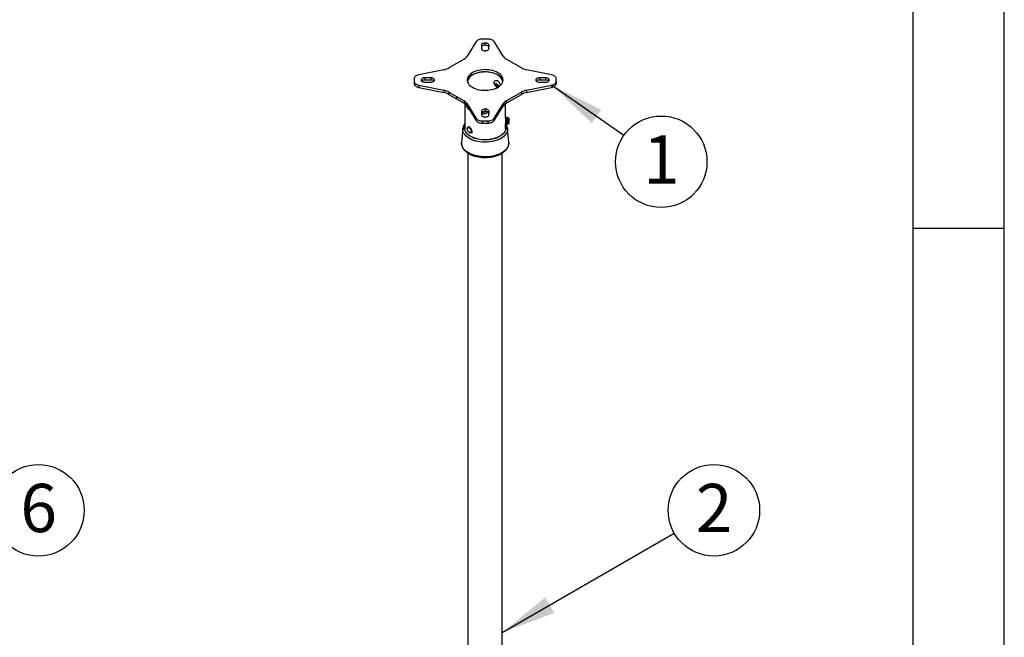
# Model space of a CAD drawing. Extents: x 5 to 292, y 5 to 205.
# Drawn here: x 238 to 292, y 133 to 166 of the extents above; entities that cross this region are included whole.
import ezdxf

# ---------------------------------------------------------------- set-up
doc = ezdxf.new("R2010")
doc.units = 0
doc.layers.get('0').update_dxf_attribs({"linetype": 'CONTINUOUS'})
doc.styles.add('SLDTEXTSTYLE1', font='TXT', dxfattribs={"width": 0.605})
doc.dimstyles.new('SLDDIMSTYLE0', dxfattribs={"dimtxt": 0.18, "dimasz": 3, "dimexe": 0, "dimexo": 0.0625, "dimgap": 0, "dimtad": 0, "dimtih": 1, "dimtoh": 1, "dimdec": 0, "dimrnd": 1e-09, "dimzin": 0, "dimtxsty": 'STANDARD', "dimsah": 1, "dimcen": 0.09, "dimazin": 3, "dimtfac": 3, "dimtdec": 0, "dimtofl": 0, "dimtmove": 0, "dimatfit": 3, "dimtolj": 1, "dimtzin": 0})

# ---------------------------------------------------------------- blocks, each defined once
blk = doc.blocks.new('SW_NOTE_4')
at = {"color": 0, "linetype": 'CONTINUOUS'}
blk.add_circle((2.171, 1.255), 2.508, dxfattribs=at)
at = {"color": 0, "linetype": 'CONTINUOUS', "insert": (2.183, 2.704), "char_height": 2.646, "attachment_point": 2, "style": 'SLDTEXTSTYLE1'}
blk.add_mtext('2', dxfattribs=at)
blk = doc.blocks.new('SW_NOTE_6')
at = {"color": 0, "linetype": 'CONTINUOUS'}
blk.add_circle((2.055, -1.437), 2.508, dxfattribs=at)
at = {"color": 0, "linetype": 'CONTINUOUS', "insert": (2.067, 0.013), "char_height": 2.646, "attachment_point": 2, "style": 'SLDTEXTSTYLE1'}
blk.add_mtext('1', dxfattribs=at)
blk = doc.blocks.new('SW_NOTE_7')
at = {"color": 0, "linetype": 'CONTINUOUS'}
blk.add_circle((2.062, 1.426), 2.508, dxfattribs=at)
at = {"color": 0, "linetype": 'CONTINUOUS', "insert": (2.075, 2.876), "char_height": 2.646, "attachment_point": 2, "style": 'SLDTEXTSTYLE1'}
blk.add_mtext('6', dxfattribs=at)

msp = doc.modelspace()

# ---------------------------------------------------------------- linework, layer by layer
at = {"color": 7, "linetype": 'CONTINUOUS'}
for p, q in [((292, 77.25), (292, 205)), ((287, 60.25), (287, 200)), ((263.054278, 165.2363988), (262.5669552, 164.4415987)), ((263.6901504, 165.3788167), (263.4025939, 165.3787303)), ((263.5461101, 165.1617126), (263.5387771, 165.1617126)), ((263.5387771, 165.1617126), (263.5387771, 165.0407436)), ((263.5461101, 165.1617126), (263.5461101, 165.0407436)), ((264.5258458, 164.4416104), (264.0386069, 165.2364277)), ((263.3386921, 165.046206), (263.338954, 164.8495121)), ((263.5461101, 165.0407436), (263.5387771, 165.0407436)), ((263.746457, 164.8495121), (263.7461951, 165.046206)), ((263.7461951, 165.046206), (263.7461951, 164.9252369)), ((263.7463019, 164.8450367), (263.7461951, 164.9252369)), ((262.3924785, 164.2819572), (261.5575259, 163.7999988)), ((265.5351753, 163.7999741), (264.7003083, 164.281982)), ((261.2810114, 163.6992838), (259.9041983, 163.4180067)), ((267.1884957, 163.4179253), (265.8117124, 163.6992508)), ((259.6575466, 163.216847), (259.6576962, 163.0508442)), ((259.6575466, 163.216847), (259.6575466, 163.095878)), ((259.6575466, 163.095878), (259.6576962, 162.9298752)), ((259.6576962, 163.0508442), (259.6576962, 162.9298752)), ((260.0333612, 163.1379514), (260.0333612, 163.1300422)), ((260.5741665, 163.2537366), (260.2334458, 163.2535854)), ((260.2334458, 163.2535854), (260.2334458, 163.1326164)), ((260.5741665, 163.1327676), (260.2334458, 163.1326164)), ((260.2334458, 163.0183389), (260.5741665, 163.0184901)), ((260.5741665, 163.2537366), (260.5741665, 163.1327676)), ((260.7742515, 163.1339967), (260.7742515, 163.13823)), ((260.7742515, 163.13823), (260.7742515, 163.1338455)), ((266.3184925, 163.1336944), (266.3184925, 163.1294611)), ((266.3184925, 163.1336944), (266.3184925, 163.1294611)), ((266.8592982, 163.2493522), (266.5185775, 163.249201)), ((266.5185775, 163.249201), (266.5185775, 163.128232)), ((266.8592982, 163.1283832), (266.5185775, 163.128232)), ((266.5185775, 163.0139545), (266.8592982, 163.0141057)), ((266.8592982, 163.2493522), (266.8592982, 163.1283832)), ((267.0593832, 163.1296123), (267.0593832, 163.1338455)), ((267.0593832, 163.1338455), (267.0593832, 163.1294611)), ((267.4351974, 163.0508441), (267.4350478, 163.2168469)), ((267.4351974, 163.0508441), (267.4351974, 162.929875)), ((259.9042483, 162.8497658), (261.2810316, 162.5684403)), ((259.9042483, 162.8497658), (259.9042483, 162.7287968)), ((259.9042483, 162.7287968), (261.2810316, 162.4474713)), ((261.2810316, 162.5684403), (261.2810316, 162.4474713)), ((261.5575687, 162.467717), (261.9750236, 162.2267254)), ((261.5575687, 162.467717), (261.5575687, 162.346748)), ((264.7002655, 161.9857338), (265.5352181, 162.4676923)), ((265.5352181, 162.4676923), (265.5352181, 162.3467233)), ((265.8117326, 162.5684073), (267.1885457, 162.8496844)), ((265.8117326, 162.4474383), (267.1885457, 162.7287154)), ((265.8117326, 162.5684073), (265.8117326, 162.4474383)), ((267.1885457, 162.8496844), (267.1885457, 162.7287154)), ((271.141907, 160.0862646), (267.1885457, 162.8496844)), ((261.5575687, 162.346748), (261.9750236, 162.1057564)), ((261.9750236, 162.2267254), (262.3924357, 161.9857091)), ((261.9750236, 162.2267254), (261.9750236, 162.1057564)), ((261.9750236, 162.1057564), (262.3924357, 161.8647401)), ((262.3924357, 161.9857091), (262.3924357, 161.8647401)), ((264.7002655, 161.8647648), (265.5352181, 162.3467233)), ((264.7002655, 161.9857338), (264.7002655, 161.8647648)), ((262.4292424, 161.8418813), (262.4292424, 160.4574062)), ((262.5668982, 161.8260807), (263.0541371, 161.0312634)), ((262.5668982, 161.8260807), (262.5668982, 161.7051117)), ((262.5668982, 161.7051117), (263.0541371, 160.9102944)), ((263.346287, 161.418179), (263.3465489, 161.2214851)), ((263.5537049, 161.5336856), (263.546372, 161.5336856)), ((263.546372, 161.5336856), (263.546372, 161.4127166)), ((263.5537049, 161.4127166), (263.546372, 161.4127166)), ((263.5537049, 161.5336856), (263.5537049, 161.4127166)), ((263.7540519, 161.2214851), (263.75379, 161.418179)), ((263.75379, 161.418179), (263.75379, 161.29721)), ((264.0384659, 161.0312923), (264.5257887, 161.8260924)), ((264.0384659, 160.9103233), (264.5257887, 161.7051234)), ((264.5257887, 161.8260924), (264.5257887, 161.7051234)), ((264.6635016, 161.0321297), (264.6635016, 161.8419348)), ((263.0541371, 161.0312634), (263.0541371, 160.9102944)), ((263.3464581, 161.2896606), (263.3919999, 161.2854373)), ((263.4025936, 160.8888744), (263.6901501, 160.8889608)), ((263.4025936, 160.8888744), (263.4025936, 160.7679054)), ((263.5466339, 161.1059785), (263.5539668, 161.1059785)), ((263.6901501, 160.8889608), (263.6901501, 160.7679918)), ((263.7538967, 161.2170823), (263.75379, 161.29721)), ((264.0384659, 161.0312923), (264.0384659, 160.9103233)), ((264.6702057, 161.0723078), (264.6635016, 161.0627333)), ((264.6751172, 161.0723078), (264.6702057, 161.0723078)), ((264.6702057, 161.0723078), (264.6702057, 160.71953)), ((264.6996543, 161.0372652), (264.6751172, 161.0723078)), ((264.6751172, 161.0723078), (264.6751172, 160.71953)), ((264.7241914, 161.0723078), (264.6996543, 161.0372652)), ((264.6996543, 161.0372652), (264.6996543, 160.7545726)), ((264.7291029, 161.0723078), (264.7241914, 161.0723078)), ((264.7241914, 161.0723078), (264.7241914, 160.71953)), ((264.75364, 161.0372652), (264.7291029, 161.0723078)), ((264.7291029, 161.0723078), (264.7291029, 160.71953)), ((264.7781771, 161.0723078), (264.75364, 161.0372652)), ((264.75364, 161.0372652), (264.75364, 160.7545726)), ((264.7830886, 161.0723078), (264.7781771, 161.0723078)), ((264.7781771, 161.0723078), (264.7781771, 160.71953)), ((264.8076257, 161.0372652), (264.7830886, 161.0723078)), ((264.7830886, 161.0723078), (264.7830886, 160.71953)), ((264.8220575, 161.0578759), (264.8076257, 161.0372652)), ((264.8076257, 161.0372652), (264.8076257, 160.7545726)), ((264.8426683, 161.0372652), (264.8220575, 161.0578759)), ((264.8220575, 160.7339618), (264.8220575, 161.0578759)), ((264.8426683, 161.0372652), (264.8426683, 160.7545726)), ((262.3196642, 160.4669356), (262.2550111, 159.7023635)), ((262.5650628, 160.4693413), (262.5650628, 160.4502941)), ((262.6731928, 160.5914289), (262.6016013, 160.5501)), ((262.7779759, 160.2445772), (262.8495674, 160.2859061)), ((263.4025936, 160.7679054), (263.6901501, 160.7679918)), ((264.6596158, 160.734654), (264.6702057, 160.71953)), ((264.6635016, 160.4574062), (264.6635016, 160.7291044)), ((264.6635016, 160.5384953), (264.6716122, 160.4800879)), ((264.6702057, 160.71953), (264.6751172, 160.71953)), ((264.6751172, 160.71953), (264.6996543, 160.7545726)), ((264.6996543, 160.7545726), (264.7241914, 160.71953)), ((264.7241914, 160.71953), (264.7291029, 160.71953)), ((264.7291029, 160.71953), (264.75364, 160.7545726)), ((264.75364, 160.7545726), (264.7781771, 160.71953)), ((264.8377329, 159.7023635), (264.7730798, 160.4669356)), ((264.7730798, 160.4669356), (264.7734717, 160.4619387)), ((264.7781771, 160.71953), (264.7830886, 160.71953)), ((264.7830886, 160.71953), (264.8076257, 160.7545726)), ((264.8076257, 160.7545726), (264.8220575, 160.7339618)), ((264.8220575, 160.7339618), (264.8426683, 160.7545726)), ((262.6732739, 160.2628467), (262.6897683, 160.2533216)), ((262.6056312, 159.1261299), (262.6056312, 119.0566651)), ((263.5116057, 158.8846228), (263.5306652, 158.8844357)), ((263.5306652, 158.8844357), (263.5522586, 158.8846841)), ((263.6035663, 158.8853234), (263.6233236, 158.8860622)), ((264.4871127, 119.0566651), (264.4871127, 159.1258091)), ((287, 155), (292, 155))]:
    msp.add_line(p, q, dxfattribs=at)
at = {"color": 8, "linetype": 'CONTINUOUS'}
msp.add_line((263.3919999, 161.2854373), (263.3625075, 161.3427677), dxfattribs=at)
at = {"color": 7, "linetype": 'CONTINUOUS', "flags": 128}
for points in [[(263.4025939, 165.3787303), (263.3459795, 165.3761479), (263.2907143, 165.3685999), (263.2380972, 165.3562638), (263.1893649, 165.3394294), (263.145663, 165.3184926), (263.1080185, 165.2939453), (263.0773163, 165.2663647), (263.054278, 165.2363988)], [(263.5387771, 165.1617126), (263.4997425, 165.1594932), (263.4622079, 165.1529202), (263.4276159, 165.1422462), (263.3972957, 165.1278815), (263.3724125, 165.110378), (263.3539227, 165.0904084), (263.3425367, 165.0687402), (263.3386921, 165.046206)], [(263.7461951, 165.046206), (263.742394, 165.0687507), (263.7310347, 165.0904319), (263.7125554, 165.1104138), (263.6876684, 165.1279258), (263.6573334, 165.1422928), (263.6227201, 165.1529607), (263.5851629, 165.1595182), (263.5461101, 165.1617126)], [(264.0386069, 165.2364277), (264.0155593, 165.2664056), (263.9848447, 165.2939974), (263.9471851, 165.3185546), (263.9034655, 165.3394999), (263.8547135, 165.356341), (263.8020752, 165.3686822), (263.7467876, 165.3762332), (263.6901504, 165.3788167)], [(263.5387771, 165.0407436), (263.4997425, 165.0385241), (263.4622079, 165.0319512), (263.4276159, 165.0212772), (263.3972957, 165.0069125), (263.3724125, 164.989409), (263.3539227, 164.9694394), (263.3425367, 164.9477712), (263.3388471, 164.9297829)], [(263.338954, 164.8495121), (263.3429734, 164.8264762), (263.3548703, 164.8043658), (263.3741665, 164.7840692), (263.400087, 164.766402), (263.4315901, 164.7520739), (263.4674102, 164.7416607), (263.5061082, 164.7355806), (263.5461293, 164.734078)], [(263.7461951, 164.9252369), (263.742394, 164.9477817), (263.7310347, 164.9694629), (263.7125554, 164.9894448), (263.6876684, 165.0069568), (263.6573334, 165.0213237), (263.6227201, 165.0319917), (263.5851629, 165.0385492), (263.5461101, 165.0407436)], [(263.5461293, 164.734078), (263.585183, 164.7362717), (263.622744, 164.7428232), (263.657368, 164.7534806), (263.6877233, 164.7678339), (263.7126424, 164.7853312), (263.7311672, 164.8052995), (263.7425851, 164.826971), (263.746457, 164.8495121)], [(262.8523598, 162.7332008), (262.9376223, 162.6893978), (263.0311172, 162.6516052), (263.13158, 162.6203341), (263.2376521, 162.5960073), (263.3478992, 162.5789539), (263.4608302, 162.5694044), (263.5749181, 162.567488), (263.6886199, 162.5732307), (263.8003981, 162.5865547), (263.908741, 162.6072798), (264.0121835, 162.6351259), (264.1093266, 162.6697163), (264.1988568, 162.7105832), (264.2795633, 162.7571741), (264.3503546, 162.8088587), (264.4102734, 162.8649383), (264.4585094, 162.9246544), (264.4944103, 162.9871994), (264.5174906, 163.0517276), (264.5274383, 163.1173662), (264.5241186, 163.1832277), (264.5075767, 163.2484215), (264.4780361, 163.3120657), (264.4358963, 163.3732999), (264.3817272, 163.4312958), (264.3162614, 163.4852692), (264.2403842, 163.5344903), (264.1551216, 163.5782933), (264.0616268, 163.6160859), (263.961164, 163.647357), (263.8550918, 163.6716838), (263.7448448, 163.6887372), (263.6319137, 163.6982867), (263.5178259, 163.700203), (263.4041241, 163.6944604), (263.2923459, 163.6811364), (263.184003, 163.6604112), (263.0805605, 163.6325652), (262.9834173, 163.5979748), (262.8938872, 163.5571079), (262.8131807, 163.510517), (262.7423894, 163.4588323), (262.6824706, 163.4027528), (262.6342346, 163.3430367), (262.5983337, 163.2804917), (262.5752533, 163.2159635), (262.5653057, 163.1503249), (262.5686253, 163.0844633), (262.5851673, 163.0192696), (262.6147079, 162.9556254), (262.6568477, 162.8943912), (262.7110167, 162.8363953), (262.7764825, 162.7824219), (262.8523598, 162.7332008)], [(264.5222451, 163.073361), (264.5075767, 163.1274524), (264.4780361, 163.1910967), (264.4358963, 163.2523309), (264.3817272, 163.3103268), (264.3162614, 163.3643002), (264.2403842, 163.4135213), (264.1551216, 163.4573243), (264.0616268, 163.4951169), (263.961164, 163.526388), (263.8550918, 163.5507148), (263.7448448, 163.5677682), (263.6319137, 163.5773177), (263.5178259, 163.579234), (263.4041241, 163.5734914), (263.2923459, 163.5601674), (263.184003, 163.5394422), (263.0805605, 163.5115962), (262.9834173, 163.4770058), (262.8938872, 163.4361388), (262.8131807, 163.389548), (262.7423894, 163.3378633), (262.6824706, 163.2817838), (262.6342346, 163.2220677), (262.5983337, 163.1595227), (262.5752533, 163.0949945), (262.5704988, 163.073361)], [(264.5142324, 163.0397773), (264.5051226, 163.0939487), (264.4823362, 163.157655), (264.4468925, 163.2194035), (264.3992708, 163.278359), (264.3401152, 163.3337244), (264.2702254, 163.3847508), (264.1905469, 163.4307482), (264.1021569, 163.4710947), (264.006251, 163.5052446), (263.9041259, 163.532736), (263.7971629, 163.5531972), (263.6868083, 163.5663515), (263.5745545, 163.572021), (263.4619197, 163.570129), (263.3504269, 163.5607012), (263.2415839, 163.5438649), (263.1368627, 163.519848), (263.0376794, 163.4889751), (262.9453753, 163.4516638), (262.8611986, 163.4084187), (262.7862877, 163.3598245), (262.7216557, 163.3065385), (262.6681765, 163.2492812), (262.6265734, 163.1888269), (262.5974091, 163.1259932), (262.5810778, 163.0616298), (262.5785116, 163.0397773)], [(259.9041983, 163.4180067), (259.8522693, 163.4047016), (259.8044737, 163.3869705), (259.7619349, 163.36523), (259.7256526, 163.3399912), (259.6964797, 163.3118473), (259.675102, 163.2814599), (259.6620218, 163.249543), (259.6575466, 163.216847)], [(259.6576962, 163.0508442), (259.6621695, 163.0181614), (259.6752445, 162.9862575), (259.6966136, 162.9558823), (259.7257747, 162.9277498), (259.7620423, 162.9025212), (259.804564, 162.8807895), (259.8523403, 162.8630655), (259.9042483, 162.8497658)], [(260.2334458, 163.2535854), (260.1943659, 163.251388), (260.1567848, 163.2448213), (260.1221536, 163.234139), (260.0918095, 163.2197536), (260.066924, 163.2022204), (260.048458, 163.1822164), (260.0371245, 163.1605141), (260.0333612, 163.1379514)], [(260.0333612, 163.1379514), (260.0360092, 163.1148474), (260.0465761, 163.092511), (260.0646384, 163.0718372), (260.0894723, 163.0536548), (260.1200822, 163.0386924), (260.1552416, 163.0275497), (260.1935411, 163.0206734), (260.2334458, 163.0183389)], [(260.7742515, 163.13823), (260.7704069, 163.1607642), (260.759021, 163.1824324), (260.7405311, 163.202402), (260.715648, 163.2199055), (260.6853278, 163.2342702), (260.6507357, 163.2449442), (260.6132011, 163.2515172), (260.5741665, 163.2537366)], [(260.5741665, 163.0184901), (260.6132193, 163.0206845), (260.6507765, 163.027242), (260.6853898, 163.0379099), (260.7157248, 163.0522769), (260.7406118, 163.0697889), (260.7590911, 163.0897707), (260.7704504, 163.111452), (260.7742515, 163.1339967)], [(266.5185775, 163.249201), (266.4795247, 163.2470066), (266.4419675, 163.2404491), (266.4073542, 163.2297812), (266.3770192, 163.2154142), (266.3521322, 163.1979022), (266.3336529, 163.1779203), (266.3222936, 163.1562391), (266.3184925, 163.1336944)], [(266.3184925, 163.1294611), (266.322337, 163.1069269), (266.333723, 163.0852587), (266.3522129, 163.0652891), (266.377096, 163.0477856), (266.4074162, 163.0334209), (266.4420083, 163.0227469), (266.4795428, 163.0161739), (266.5185775, 163.0139545)], [(267.0593832, 163.1338455), (267.0554954, 163.1563693), (267.0440827, 163.1780246), (267.0255824, 163.1979819), (267.0007031, 163.2154768), (266.9703976, 163.2298394), (266.9358268, 163.2405194), (266.8983147, 163.2471078), (266.8592982, 163.2493522)], [(266.8592982, 163.0141057), (266.898351, 163.0163), (266.9359082, 163.0228576), (266.9705215, 163.0335255), (267.0008565, 163.0478924), (267.0257435, 163.0654045), (267.0442228, 163.0853863), (267.0555821, 163.1070676), (267.0593832, 163.1296123)], [(267.4350478, 163.2168469), (267.4305744, 163.2495296), (267.4174995, 163.2814336), (267.3961304, 163.3118088), (267.3669693, 163.3399413), (267.3307017, 163.3651699), (267.28818, 163.3869016), (267.2404037, 163.4046256), (267.1884957, 163.4179253)], [(267.1885457, 162.8496844), (267.2404747, 162.8629895), (267.2882703, 162.8807206), (267.3308091, 162.9024611), (267.3670914, 162.9276999), (267.3962642, 162.9558438), (267.417642, 162.9862312), (267.4307222, 163.0181481), (267.4351974, 163.0508441)], [(259.6576962, 162.9298752), (259.6621695, 162.8971924), (259.6752445, 162.8652885), (259.6966136, 162.8349133), (259.7257747, 162.8067807), (259.7620423, 162.7815521), (259.804564, 162.7598204), (259.8523403, 162.7420965), (259.9042483, 162.7287968)], [(267.1885457, 162.7287154), (267.2404747, 162.7420205), (267.2882703, 162.7597516), (267.3308091, 162.7814921), (267.3670914, 162.8067309), (267.3962642, 162.8348747), (267.417642, 162.8652622), (267.4307222, 162.8971791), (267.4351974, 162.929875)], [(263.546372, 161.5336856), (263.5073373, 161.5314662), (263.4698028, 161.5248932), (263.4352107, 161.5142193), (263.4048905, 161.4998545), (263.3800074, 161.4823511), (263.3615175, 161.4623815), (263.3501315, 161.4407132), (263.346287, 161.418179)], [(263.546372, 161.4127166), (263.5073373, 161.4104972), (263.4698028, 161.4039242), (263.4352107, 161.3932503), (263.4048905, 161.3788855), (263.3800074, 161.3613821), (263.3615175, 161.3414125), (263.3501315, 161.3197442), (263.346442, 161.3017559)], [(263.5771004, 161.4075242), (263.5045637, 161.407771), (263.4908532, 161.408181)], [(263.75379, 161.418179), (263.7499888, 161.4407237), (263.7386296, 161.462405), (263.7201502, 161.4823869), (263.6952633, 161.4998989), (263.6649283, 161.5142658), (263.6303149, 161.5249337), (263.5927578, 161.5314913), (263.5537049, 161.5336856)], [(263.75379, 161.29721), (263.7499888, 161.3197547), (263.7386296, 161.341436), (263.7201502, 161.3614179), (263.6952633, 161.3789299), (263.6649283, 161.3932968), (263.6303149, 161.4039647), (263.5927578, 161.4105223), (263.5537049, 161.4127166)], [(263.0541371, 161.0312634), (263.0771847, 161.0012855), (263.1078992, 160.9736936), (263.1455589, 160.9491365), (263.1892785, 160.9281912), (263.2380304, 160.9113501), (263.2906688, 160.8990089), (263.3459564, 160.8914579), (263.4025936, 160.8888744)], [(263.0541371, 160.9102944), (263.0771847, 160.8803165), (263.1078992, 160.8527246), (263.1455589, 160.8281675), (263.1892785, 160.8072222), (263.2380304, 160.7903811), (263.2906688, 160.7780399), (263.3459564, 160.7704889), (263.4025936, 160.7679054)], [(263.3465489, 161.2214851), (263.35035, 161.1989404), (263.3617093, 161.1772591), (263.3801886, 161.1572773), (263.4050756, 161.1397653), (263.4354106, 161.1253983), (263.4700239, 161.1147304), (263.5075811, 161.1081729), (263.5466339, 161.1059785)], [(263.5539668, 161.1059785), (263.5929834, 161.1082229), (263.6304954, 161.1148113), (263.6650663, 161.1254913), (263.6953717, 161.1398538), (263.7202511, 161.1573488), (263.7387514, 161.1773061), (263.750164, 161.1989614), (263.7540519, 161.2214851)], [(263.6901501, 160.8889608), (263.7467644, 160.8915432), (263.8020297, 160.8990912), (263.8546468, 160.9114273), (263.9033791, 160.9282617), (263.947081, 160.9491985), (263.9847255, 160.9737458), (264.0154277, 161.0013264), (264.0384659, 161.0312923)], [(263.6901501, 160.7679918), (263.7467644, 160.7705742), (263.8020297, 160.7781222), (263.8546468, 160.7904583), (263.9033791, 160.8072927), (263.947081, 160.8282295), (263.9847255, 160.8527767), (264.0154277, 160.8803574), (264.0384659, 160.9103233)], [(264.6635016, 160.5838587), (264.671885, 160.5203707), (264.6685837, 160.4500178), (264.6521255, 160.3802833), (264.6227033, 160.3119849), (264.5806621, 160.2459232), (264.5264948, 160.1828728), (264.4608365, 160.1235729), (264.3844569, 160.0687188), (264.2982515, 160.0189535), (264.2032311, 159.9748605), (264.1005095, 159.9369567), (263.9912912, 159.9056866), (263.8768567, 159.8814168), (263.7585475, 159.8644317), (263.6377507, 159.8549306), (263.5158826, 159.8530248), (263.394372, 159.8587366), (263.2746434, 159.8719992), (263.1581006, 159.8926569), (263.0461099, 159.9204677), (262.9399844, 159.9551054), (262.8409681, 159.996164), (262.7502221, 160.0431621), (262.6688103, 160.0955486), (262.597687, 160.1527095), (262.5376862, 160.2139745), (262.4895113, 160.2786253), (262.4537271, 160.345904), (262.4307532, 160.4150219), (262.420859, 160.4851685), (262.4241603, 160.5555214), (262.4292424, 160.5838587)], [(262.4211318, 160.4800879), (262.4241603, 160.510158), (262.4292424, 160.5384953)], [(262.5650628, 160.4693413), (262.569688, 160.5055297), (262.5832205, 160.5336941), (262.6046566, 160.5517456), (262.6324066, 160.5583455), (262.6644124, 160.5530042), (262.6983002, 160.5361179), (262.7315567, 160.508939), (262.7617155, 160.4734832), (262.7865398, 160.4323801), (262.8041885, 160.3886781), (262.8133527, 160.3456185), (262.8133527, 160.3063947), (262.8041885, 160.2739157), (262.7865398, 160.2505905), (262.7617155, 160.2381489), (262.7315567, 160.2375137), (262.6983002, 160.248732), (262.6897683, 160.2533216)], [(262.5650628, 160.4502941), (262.5698711, 160.4843564), (262.5838688, 160.5098406), (262.605812, 160.5244823), (262.6337511, 160.5269804), (262.6652036, 160.5171132), (262.6973747, 160.4957572), (262.7274059, 160.4648101), (262.7526288, 160.4270216), (262.7708022, 160.3857495), (262.7803114, 160.3446609), (262.7803114, 160.3074067), (262.7708022, 160.2772972), (262.7526288, 160.2570076), (262.7274059, 160.2483409), (262.6973747, 160.2520671), (262.6652036, 160.267855), (262.6337511, 160.294302), (262.605812, 160.329058), (262.5838688, 160.3690348), (262.5698711, 160.4106803), (262.5650628, 160.4502941)]]:
    msp.add_lwpolyline(points, dxfattribs=at)
at = {"color": 8, "linetype": 'CONTINUOUS', "flags": 128}
for points in [[(264.7734717, 160.4619387), (264.7736245, 160.4049864), (264.7622433, 160.3322851), (264.7379736, 160.2606447), (264.7010727, 160.1908246), (264.6519316, 160.1235649), (264.5910713, 160.0595786), (264.519137, 159.9995438), (264.4368911, 159.9440972), (264.3452054, 159.8938262), (264.245052, 159.849264), (264.1374923, 159.8108827), (264.0236667, 159.7790894), (263.9047816, 159.7542209), (263.7820972, 159.7365409), (263.6569141, 159.7262368), (263.5305593, 159.7234179), (263.404372, 159.728114), (263.27969, 159.7402754), (263.1578349, 159.7597731), (263.0400984, 159.7864004), (262.9277285, 159.8198751), (262.8219164, 159.8598424), (262.7237837, 159.9058786), (262.6343706, 159.9574957), (262.554625, 160.0141465), (262.4853921, 160.0752305), (262.4274059, 160.1401003), (262.381281, 160.2080681), (262.3475064, 160.2784136), (262.32644, 160.350391), (262.3183052, 160.4232373), (262.3196642, 160.4669356)], [(264.6635016, 160.6211524), (264.6717699, 160.5912865), (264.6817509, 160.520525), (264.6784206, 160.4495554), (264.6618181, 160.3792096), (264.632138, 160.3103125), (264.5897283, 160.2436718), (264.5350862, 160.1800687), (264.4688524, 160.120249), (264.3918033, 160.064914), (264.3048422, 160.0147125), (264.2089889, 159.970233), (264.1053669, 159.931997), (263.9951912, 159.9004528), (263.8797536, 159.8759702), (263.7604073, 159.8588363), (263.6385517, 159.8492518), (263.5156153, 159.8473293), (263.3930396, 159.8530912), (263.2722615, 159.86647), (263.1546971, 159.8873089), (263.0417248, 159.9153634), (262.934669, 159.9503048), (262.8347848, 159.9917233), (262.7432434, 160.0391333), (262.6611179, 160.0919791), (262.5893712, 160.149641), (262.5288444, 160.211443), (262.4802472, 160.2766605), (262.4441494, 160.344529), (262.4209741, 160.4142527), (262.4109931, 160.4850142), (262.4143234, 160.5559838), (262.4292424, 160.6211524)], [(264.8377329, 159.7023635), (264.8388557, 159.647064), (264.8289109, 159.5716758), (264.8058055, 159.4972552), (264.7697765, 159.4245659), (264.7211938, 159.3543537), (264.6605559, 159.2873391), (264.5884849, 159.2242098), (264.5057204, 159.1656136), (264.4131117, 159.1121517), (264.311609, 159.0643728), (264.202254, 159.0227671), (264.0861688, 158.9877615), (263.9645445, 158.9597153), (263.8386292, 158.9389163), (263.709715, 158.9255778), (263.5791246, 158.9198367), (263.4481982, 158.9217521), (263.3182791, 158.9313041), (263.1907006, 158.9483948), (263.0667717, 158.9728488), (262.9477642, 159.0044152), (262.8348993, 159.0427701), (262.729335, 159.0875198), (262.6321546, 159.1382053), (262.5443553, 159.1943063), (262.4668381, 159.2552473), (262.4003983, 159.3204028), (262.3457178, 159.3891044), (262.3033576, 159.460647), (262.2737524, 159.5342965), (262.257206, 159.6092972), (262.2538883, 159.6848794), (262.2550111, 159.7023635)]]:
    msp.add_lwpolyline(points, dxfattribs=at)
at = {"color": 7, "linetype": 'CONTINUOUS'}
for centre, radius, start, end in [((262.1619363, 164.7090894), 0.4853778, 298.35769832, 326.55762695), ((264.9308316, 164.7090792), 0.4853381, 213.44237258, 241.6423013), ((261.1058017, 164.6102687), 0.927681, 280.88675318, 299.13959414), ((265.9869364, 164.6103102), 0.9277568, 240.8604055, 259.11324664), ((260.2184739, 162.8880859), 0.2449884, 86.49631613, 130.08270733), ((260.5889422, 162.8880052), 0.245208, 49.90129808, 93.45461356), ((266.5036187, 162.8836606), 0.2450284, 86.49996715, 130.07809864), ((266.8738806, 162.8833716), 0.2454452, 49.90597048, 93.40605582), ((261.1058076, 161.6573808), 0.9277568, 60.8604055, 79.11324664), ((261.1058076, 161.5364118), 0.9277568, 60.8604055, 79.11324664), ((265.9869422, 161.6574224), 0.927681, 100.88675318, 119.13959414), ((265.9869422, 161.5364534), 0.927681, 100.88675318, 119.13959414), ((262.1619124, 161.5586118), 0.4853381, 33.44237258, 61.6423013), ((264.9308076, 161.5586016), 0.4853778, 118.35769832, 146.55762695), ((262.1619124, 161.4376428), 0.4853381, 33.44237258, 61.6423013), ((263.0031527, 162.0102048), 0.5898047, 197.27694902, 237.22601788), ((264.9308076, 161.4376326), 0.4853778, 118.35769832, 146.55762695), ((263.5461751, 161.0081849), 2.1234794, 259.95615518, 280.94079199)]:
    msp.add_arc(centre, radius, start, end, dxfattribs=at)
for points, knots in [([(264.0398326, 162.9801697), (264.0421362, 163.0011165), (264.0467415, 163.0429941), (264.0817182, 163.0885286), (264.1313739, 163.1135439), (264.1904972, 163.1123182), (264.2492541, 163.0839839), (264.3007284, 163.032625), (264.3406777, 162.9647078), (264.3666634, 162.8944098), (264.3726398, 162.8519498), (264.3750923, 162.8345254)], [0, 0, 0, 0, 0.1137620447, 0.227437613, 0.3433429121, 0.4608113751, 0.5759102614, 0.6885076873, 0.8021395524, 0.918803719, 1, 1, 1, 1]), ([(264.0604209, 162.894608), (264.0557857, 162.9043408), (264.0419615, 162.9333687), (264.0406827, 162.9614824), (264.0398326, 162.9801697)], [0, 0, 0, 0, 0.3352923293, 1, 1, 1, 1]), ([(264.058902, 162.8940066), (264.0615767, 162.8869665), (264.0700008, 162.8647932), (264.0913792, 162.828907), (264.1234849, 162.786014), (264.1606368, 162.747109), (264.1894377, 162.7265848), (264.2025612, 162.7172327)], [0, 0, 0, 0, 0.0969752914, 0.3054301374, 0.5334127679, 0.7873928071, 1, 1, 1, 1]), ([(264.2539975, 162.8219983), (264.2539973, 162.822064), (264.2539908, 162.825864), (264.2525918, 162.8351592), (264.2460396, 162.8519523), (264.2323826, 162.8743893), (264.2090373, 162.9008275), (264.1788003, 162.9231311), (264.1493455, 162.9343169), (264.1272545, 162.9345316), (264.1136947, 162.9277299), (264.1072303, 162.9176733), (264.1057122, 162.906143), (264.1081699, 162.8925522), (264.1154936, 162.8747462), (264.1297469, 162.8525441), (264.1518733, 162.8282947), (264.1791137, 162.807864), (264.2075671, 162.7956998), (264.2308782, 162.7940968), (264.2456602, 162.8008219), (264.2528728, 162.8104633), (264.2536574, 162.8185099), (264.2539975, 162.8219983)], [0, 0, 0, 0, 0.0004440497, 0.0256799265, 0.0571584989, 0.1006586584, 0.1689164752, 0.2562577187, 0.3347885759, 0.3989691495, 0.4458772785, 0.4774110983, 0.5031510696, 0.5288185546, 0.5603082189, 0.6097651228, 0.6725137926, 0.7475342452, 0.8219336035, 0.8940391996, 0.9426971018, 0.9751581843, 1, 1, 1, 1]), ([(263.3919999, 161.2854373), (263.4176655, 161.2845728), (263.468984, 161.2828441), (263.5453487, 161.2955086), (263.6164784, 161.3217311), (263.670832, 161.3470554), (263.6935091, 161.369887), (263.6988843, 161.3752988)], [0, 0, 0, 0, 0.2316985404, 0.4632819058, 0.6955687753, 0.9278403818, 1, 1, 1, 1]), ([(263.3994627, 161.3746941), (263.4066368, 161.3742707), (263.4391742, 161.3723501), (263.4964594, 161.3821949), (263.549475, 161.3952284), (263.5745467, 161.4085637), (263.5775314, 161.4101512)], [0, 0, 0, 0, 0.116764181, 0.5295681835, 0.9439963866, 1, 1, 1, 1]), ([(264.6632307, 161.0218334), (264.6633059, 161.0189342), (264.6636064, 161.0073656), (264.6616319, 160.9728856), (264.6581124, 160.9236675), (264.654371, 160.8702259), (264.6522509, 160.819399), (264.6527047, 160.7788962), (264.6545423, 160.7551998), (264.6559064, 160.7510058), (264.6560692, 160.7505051)], [0, 0, 0, 0, 0.0514376548, 0.2052513326, 0.3595872963, 0.5152376075, 0.6709686539, 0.8253858185, 0.9791538083, 1, 1, 1, 1]), ([(262.4292424, 160.7410503), (262.4265045, 160.7377476), (262.4053216, 160.7121951), (262.3760618, 160.6607341), (262.3436759, 160.5875501), (262.3250676, 160.5212994), (262.3219544, 160.4796538), (262.3207397, 160.4634044)], [0, 0, 0, 0, 0.0398918298, 0.3086392626, 0.5733807326, 0.833541435, 1, 1, 1, 1]), ([(264.7720737, 160.461137), (264.7715433, 160.4727279), (264.7698819, 160.5090373), (264.7548, 160.5693355), (264.7267188, 160.6406002), (264.7001023, 160.6917409), (264.6802217, 160.7177978), (264.6769276, 160.7221154)], [0, 0, 0, 0, 0.12696800514, 0.39773693604, 0.66987487025, 0.9452987697, 1, 1, 1, 1]), ([(262.2567739, 159.7103581), (262.2550752, 159.6907845), (262.2512104, 159.6462521), (262.2591358, 159.5766765), (262.2778761, 159.502862), (262.3082978, 159.4307726), (262.3497389, 159.360885), (262.4021182, 159.2936931), (262.4650669, 159.2297901), (262.5380686, 159.1698125), (262.6204116, 159.1143809), (262.7112379, 159.0640313), (262.8096381, 159.0192698), (262.9145534, 158.9802869), (263.0253235, 158.9480484), (263.1116167, 158.9271175), (263.1616539, 158.9191532), (263.1720333, 158.9175011)], [0, 0, 0, 0, 0.0539763757, 0.1228027287, 0.1915966139, 0.2607768578, 0.3306909383, 0.4014749534, 0.4730586446, 0.5452410079, 0.6177880734, 0.6905029278, 0.7632355759, 0.8359114913, 0.9085072173, 0.9810213298, 1, 1, 1, 1]), ([(263.9552134, 158.9240036), (263.9655257, 158.9258306), (264.0151783, 158.9346271), (264.100467, 158.9569959), (264.2097026, 158.9910901), (264.3128323, 159.0318691), (264.409288, 159.0783993), (264.4980849, 159.1305542), (264.5783767, 159.1879302), (264.6493037, 159.250111), (264.7100371, 159.3165575), (264.7598532, 159.3866042), (264.7980441, 159.4594304), (264.8245665, 159.5341304), (264.8379851, 159.6096652), (264.8418054, 159.6657436), (264.8375777, 159.6960265), (264.8368356, 159.7013423)], [0, 0, 0, 0, 0.0195867708, 0.094308308, 0.1691288001, 0.2440675361, 0.3191361952, 0.3943312673, 0.4696215314, 0.54490017, 0.6199888984, 0.6946421005, 0.7685768302, 0.8415706547, 0.9135845665, 0.9848309315, 1, 1, 1, 1])]:
    msp.add_open_spline(points, degree=3, knots=knots, dxfattribs=at)
msp.add_solid([(267.1885457, 162.8496844), (269.3895784, 160.7621129), (269.9052019, 161.4997662)], dxfattribs=at)

# ---------------------------------------------------------------- block references
for name, p in [('SW_NOTE_6', (271.141907, 160.0862646)), ('SW_NOTE_7', (237.0002395, 138.1126272)), ('SW_NOTE_4', (273.9105815, 138.2845685))]:
    msp.add_blockref(name, p, dxfattribs=at)

# ---------------------------------------------------------------- leaders
msp.add_leader([(264.4871127, 132.8395668), (273.9105815, 138.2845685)], dimstyle='SLDDIMSTYLE0', dxfattribs=at)

doc.saveas('drawing.dxf')
